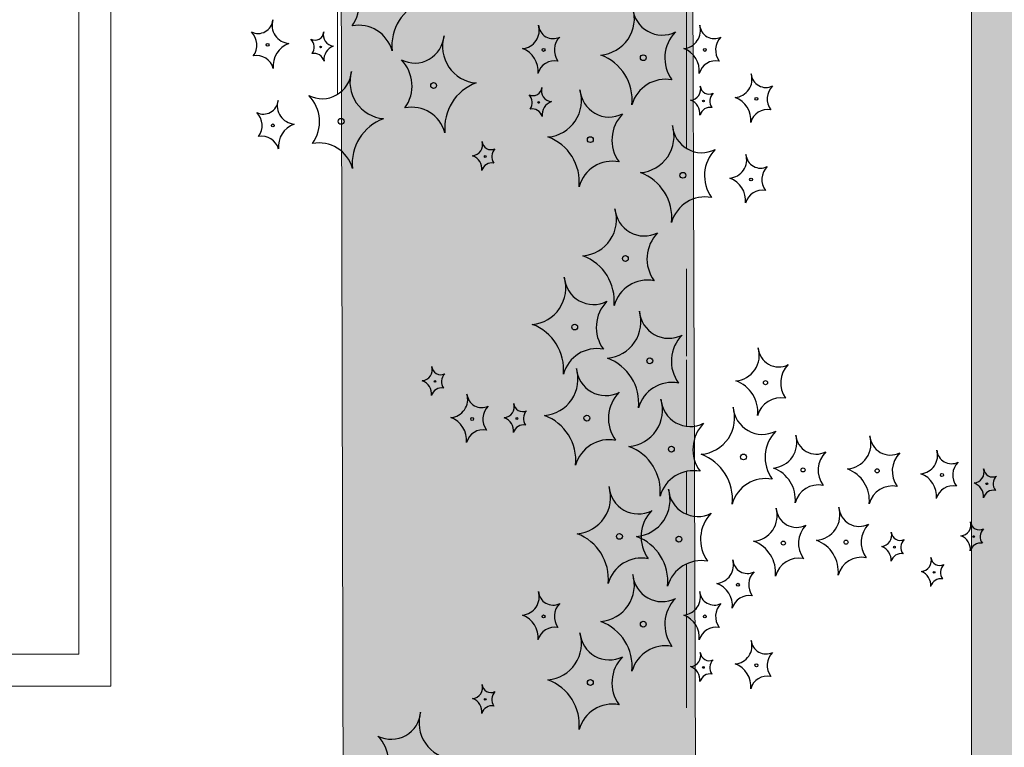
# Model space of a CAD drawing. Units: millimetres. Extents: x -138417 to 272167, y -801367 to -293048.
# Drawn here: x 223971 to 224126, y -343814 to -343700 of the extents above; entities that cross this region are included whole.
import ezdxf

# ---------------------------------------------------------------- set-up
doc = ezdxf.new("R2010")
doc.units = ezdxf.units.MM
for name, color, linetype in [('gegma', 7, 'Continuous'), ('gerdzebi da zomebi', 7, 'Continuous'), ('VEGETAZIONE', 94, 'Continuous')]:
    doc.layers.add(name, color=color, linetype=linetype)
doc.layers.add('PROIEZIONI', color=145, linetype='Continuous', lineweight=13)

msp = doc.modelspace()

# ---------------------------------------------------------------- hatches: boundary and pattern name
at = {"layer": 'gegma', "lineweight": 0}
h = msp.add_hatch(dxfattribs=at)
h.set_pattern_fill('WOOD7', color=8, scale=40, angle=270, pattern_type=2)
h.set_pattern_definition([(259.6952, (30.8, -12.4), (-39.99979502, -240.000038434), [4.47212, -442.74144]), (270, (30, -16.8), (40, -40), [4.4, -35.6]), (288.4349, (30, -21.2), (39.99993613, -80.0000174), [3.79472, -122.69636]), (82.875, (31.2, -24.8), (-39.999931276, -280.000015194), [3.22492, -319.2654]), (84.8056, (31.6, -21.6), (-39.999808988, -400.000026802), [4.41816, -437.39628]), (104.0362, (32, -17.2), (-39.9999223, 120.00002184), [4.94772, -159.97648]), (279.4623, (30.8, -15.6), (39.99992557, -200.00003095), [2.43312, -240.8774]), (263.6598, (31.2, -18), (40.00006316, 319.999976104), [3.62216, -358.59324]), (95.7106, (30.8, -21.6), (-40.000052587, 359.99997694), [4.01996, -397.97508]), (78.6901, (30.4, -17.6), (-39.99990529, -160.00003009), [2.0396, -201.92116]), (264.8056, (30.4, -8.8), (39.999808988, 400.000026802), [4.41816, -437.39628]), (258.6901, (30, -13.2), (39.99990529, 160.00003009), [4.0792, -199.88156]), (270, (29.2, -17.2), (40, -40), [4.8, -35.2]), (290.556, (29.2, -22), (79.999839857, -200.00007378), [3.4176, -338.34256]), (273.8141, (30.4, -25.2), (40.000244959, -559.999973658), [6.01332, -595.31852]), (264.8056, (30.8, -31.2), (39.999808988, 400.000026802), [4.41816, -437.39628]), (270, (30.4, -35.6), (40, -40), [4.4, -35.6]), (275.1944, (30.4, -6e-15), (39.999808988, -400.000026802), [4.41816, -437.39628]), (264.8056, (30.8, -4.4), (39.999808988, 400.000026802), [4.41816, -437.39628]), (270, (31.2, -6e-15), (40, -40), [2.4, -37.6]), (275.1944, (31.2, -2.4), (39.999808988, -400.000026802), [4.41816, -437.39628]), (270, (31.6, -6.8), (40, -40), [4, -36]), (280.3048, (31.6, -10.8), (-39.99979502, 240.000038434), [4.47212, -442.74144]), (275.1944, (32.4, -15.2), (39.999808988, -400.000026802), [4.41816, -437.39628]), (264.8056, (32.8, -19.6), (39.999808988, 400.000026802), [4.41816, -437.39628]), (264.8056, (32.4, -24), (39.999808988, 400.000026802), [4.41816, -437.39628]), (261.8699, (32, -28.4), (39.99997423, 239.99999106), [5.65684, -277.18584]), (270, (31.2, -34), (40, -40), [6, -34]), (257.4712, (7.2, -32.4), (-39.99998412, -200.000012816), [3.6878, -365.09396]), (264.2894, (6.4, -36), (40.000052587, 359.99997694), [4.01996, -397.97508]), (278.1301, (7.2, -32.4), (39.99997423, -239.99999106), [2.82844, -280.01428]), (279.4623, (7.6, -35.2), (39.99992557, -200.00003095), [4.8662, -238.44428]), (270, (8.4, -2e-15), (40, -40), [4.8, -35.2]), (260.5377, (8.4, -4.8), (39.99992557, 200.00003095), [2.43312, -240.8774]), (111.8014, (8, -7.2), (39.99999642, -120.00001092), [2.15408, -213.25252]), (102.9946, (7.2, -5.2), (79.999903103, -360.00003071), [5.33668, -528.32988]), (262.875, (7.2, -36.8), (39.999931276, 280.000015194), [3.22492, -319.2654]), (277.125, (7.2, -36.8), (39.999931276, -280.000015194), [3.22492, -319.2654]), (270, (7.6, -1e-15), (40, -40), [3.2, -36.8]), (104.0362, (7.6, -3.2), (-39.9999223, 120.00002184), [3.29848, -161.62576]), (266.6335, (8.8, -8.8), (40.000438534, 639.999972879), [6.81176, -674.36372]), (267.7094, (8.4, -15.6), (39.999830125, 960.000005167), [10.008, -990.79168]), (273.1798, (8, -25.6), (39.999641693, -680.000020108), [7.21112, -713.89916]), (279.4623, (8.4, -32.8), (39.99992557, -200.00003095), [7.29932, -236.0112]), (280.3048, (4.8, -9e-16), (-39.99979502, 240.000038434), [4.47212, -442.74144]), (285.9454, (5.6, -4.4), (-39.99999557, 160.000005066), [5.82408, -285.38032]), (270, (7.2, -10), (40, -40), [5.2, -34.8]), (261.8699, (7.2, -15.2), (39.99997423, 239.99999106), [5.65684, -277.18584]), (273.5763, (6.4, -20.8), (39.999628693, -600.000026173), [6.41248, -634.83628]), (261.2538, (6.8, -27.2), (-40.000167882, -279.999973454), [5.26116, -520.85668]), (255.9638, (6, -32.4), (39.9999223, 120.00002184), [4.94772, -159.97648]), (270, (4.8, -37.2), (40, -40), [2.8, -37.2]), (84.8056, (8.8, -8.8), (-39.999808988, -400.000026802), [8.83628, -432.97816]), (265.2364, (11.2, -2e-15), (39.999661306, 440.000037853), [9.63328, -472.03052]), (270, (10.4, -9.6), (40, -40), [9.2, -30.8]), (274.0856, (10.4, -18.8), (39.999845294, -520.00000596), [11.22852, -550.1982]), (270, (11.2, -30), (40, -40), [10, -30]), (277.125, (2.8, -5e-16), (39.999931276, -280.000015194), [9.67472, -312.8156]), (276.3402, (4, -9.6), (40.00006316, -319.999976104), [7.24432, -354.97108]), (267.5104, (4.8, -16.8), (40.000714611, 879.999979188), [9.20868, -911.66048]), (263.4802, (4.4, -26), (119.9999810097, 1039.999991635), [14.09112, -1395.02208]), (273.0128, (28.8, -5e-15), (40.000164195, -720.000000468), [7.61052, -753.4414]), (261.8699, (29.2, -7.6), (39.99997423, 239.99999106), [8.48528, -274.35744]), (267.6141, (28, -16), (39.9993108224, 920.000020955), [9.60832, -951.22464]), (280.6197, (27.6, -25.6), (-80.000323325, 439.999936185), [6.51152, -644.64128]), (270, (28.8, -32), (40, -40), [8, -32]), (266.8202, (33.6, -6e-15), (39.999641693, 680.000020108), [7.21112, -713.89916]), (276.009, (33.2, -7.2), (-39.999972699, 399.999990036), [7.642, -756.55692]), (276.7098, (34, -14.8), (-39.99975525, 360.00003991), [6.84688, -677.8428]), (264.2894, (34.8, -21.6), (40.000052587, 359.99997694), [8.03992, -393.95512]), (257.9052, (34, -29.6), (80.00026934, 359.999944065), [5.72712, -566.98572]), (279.4623, (32.8, -35.2), (39.99992557, -200.00003095), [4.8662, -238.44428]), (273.8141, (26, -5e-15), (40.000244959, -559.999973658), [6.01332, -595.31852]), (257.1957, (26.4, -6), (120.000295507, 519.999913875), [9.0244, -893.41672]), (270, (24.4, -14.8), (40, -40), [10, -30]), (275.4403, (24.4, -24.8), (-39.99973485, 440.000012488), [8.438, -835.36292]), (276.7098, (25.2, -33.2), (-39.99975525, 360.00003991), [6.84688, -677.8428]), (270, (36.4, -7e-15), (40, -40), [6.8, -33.2]), (278.1301, (36.4, -6.8), (39.99997423, -239.99999106), [11.31372, -271.529]), (267.6141, (38, -18), (39.9993108224, 920.000020955), [9.60832, -951.22464]), (264.4725, (37.6, -27.6), (-79.9994151866, -840.000068776), [12.45792, -1233.335]), (276.8428, (0, 0), (-80.000319917, 679.999974619), [10.07176, -997.10252]), (270, (1.2, -10), (40, -40), [11.2, -28.8]), (266.3478, (1.2, -21.2), (79.9994919411, 1240.0000376886), [18.83824, -1864.98764]), (270, (14, -3e-15), (40, -40), [9.6, -30.4]), (274.7636, (14, -9.6), (39.999661306, -440.000037853), [9.63328, -472.03052]), (268.1524, (14.8, -19.2), (39.999773591, 1200.0000185724), [12.40644, -1228.23856]), (267.2737, (14.4, -31.6), (39.999840709, 800.000011799), [8.40952, -832.54232]), (264.8056, (20.4, -4e-15), (39.999808988, 400.000026802), [8.83628, -432.97816]), (270, (19.6, -8.8), (40, -40), [12.8, -27.2]), (271.9092, (19.6, -21.6), (40.000969643, -1159.999961263), [12.00668, -1188.6598]), (273.5763, (20, -33.6), (39.999628693, -600.000026173), [6.41248, -634.83628])])
h.paths.add_polyline_path([(225155.35, -344067.87), (225270.09, -344067.87), (225270.09, -343404.78), (225155.35, -343404.78)])
h.paths.add_polyline_path([(225080.09, -343404.78), (224980.35, -343404.78), (224980.35, -344084.53), (225009.31, -344067.87), (225080.09, -344067.87)])
h.paths.add_polyline_path([(224824.22, -344174.32), (224888.96, -344137.09), (224888.96, -343404.78), (224824.22, -343404.78)])
h.paths.add_polyline_path([(224686.55, -343404.78), (224621.81, -343404.78), (224621.81, -344365), (224661.55, -344370.4), (224661.55, -344267.87), (224686.55, -344253.49)])
h.paths.add_polyline_path([(224573.23, -343404.78), (224508.48, -343404.78), (224508.79, -344349.63), (224573.23, -344358.39)])
h.paths.add_polyline_path([(224262.25, -344316.11), (224376.7, -344331.67), (224376.7, -343404.78), (224261.96, -343404.78)])
h.paths.add_polyline_path([(224200.16, -343404.78), (224120.41, -343404.78), (224120.69, -344296.86), (224203.24, -344308.09)])
h.paths.add_polyline_path([(224075.88, -343404.78), (224021.14, -343404.78), (224023.22, -344283.61), (224078.91, -344291.18)])
h.paths.add_polyline_path([(223794.96, -343404.78), (223711.35, -343404.78), (223713.33, -344241.47), (223797.85, -344252.96)])
h.paths.add_polyline_path([(223504.2, -344213.04), (223548.61, -344219.06), (223545.72, -343404.78), (223502.29, -343404.78)])
h.paths.add_polyline_path([(223446.68, -344205.22), (223486.08, -344210.57), (223483.22, -343404.78), (223444.79, -343404.78)])

# ---------------------------------------------------------------- linework, layer by layer
for points in [[(224021.14, -343404.78), (224075.88, -343404.78), (224078.91, -344291.18), (224023.22, -344283.61)], [(224120.41, -343404.78), (224200.16, -343404.78), (224203.24, -344308.09), (224120.69, -344296.86)]]:
    msp.add_lwpolyline(points, close=True, dxfattribs=at)
at = {"layer": 'gerdzebi da zomebi', "lineweight": 0}
for points in [[(223805.7, -343614.87), (223985.7, -343614.87), (223985.7, -343804.87), (223805.7, -343804.87)], [(223810.7, -343619.87), (223980.7, -343619.87), (223980.7, -343799.87), (223810.7, -343799.87)]]:
    msp.add_lwpolyline(points, close=True, dxfattribs=at)
at = {"layer": 'PROIEZIONI'}
for points in [[(224021.23, -343712.15), (224021.23, -343686.7)], [(224075.89, -343720.62), (224075.89, -343695.17)], [(224075.89, -343753.18), (224075.89, -343739.48)], [(224075.89, -343764.15), (224075.89, -343753.75)], [(224075.89, -343777.93), (224075.89, -343771.22)], [(224075.89, -343777.93), (224075.89, -343771.22)], [(224075.89, -343793.66), (224075.89, -343785.71)], [(224075.89, -343793.66), (224075.89, -343785.71)], [(224075.89, -343808.26), (224075.89, -343793.93)]]:
    msp.add_lwpolyline(points, dxfattribs=at)
at = {"layer": 'VEGETAZIONE'}
for centre, radius in [((224010.27, -343704.38), 0.228), ((224018.58, -343704.72), 0.137), ((224053.51, -343705.18), 0.228), ((224078.77, -343705.18), 0.228), ((224069.12, -343706.4), 0.457), ((224036.28, -343710.77), 0.457), ((224086.84, -343712.85), 0.228), ((224052.74, -343713.41), 0.137), ((224078.54, -343713.18), 0.137), ((224021.79, -343716.37), 0.457), ((224011.1, -343717.01), 0.228), ((224060.83, -343719.24), 0.457), ((224044.37, -343721.88), 0.137), ((224075.33, -343724.83), 0.457), ((224086.01, -343725.48), 0.228), ((224066.32, -343737.87), 0.457), ((224058.38, -343748.61), 0.457), ((224070.14, -343753.9), 0.457), ((224036.49, -343757.13), 0.137), ((224088.27, -343757.32), 0.32), ((224042.32, -343763.01), 0.228), ((224049.33, -343762.93), 0.137), ((224060.29, -343762.87), 0.457), ((224073.52, -343767.73), 0.457), ((224084.82, -343768.96), 0.457), ((224094.15, -343770.99), 0.32), ((224105.76, -343771.14), 0.32), ((224115.91, -343771.79), 0.228), ((224122.93, -343773.16), 0.137), ((224065.39, -343781.41), 0.457), ((224074.71, -343781.83), 0.457), ((224091.06, -343782.46), 0.32), ((224100.89, -343782.31), 0.32), ((224120.88, -343781.44), 0.137), ((224108.46, -343783.1), 0.137), ((224114.67, -343787.04), 0.137), ((224083.94, -343788.98), 0.228), ((224053.51, -343793.95), 0.228), ((224078.77, -343793.95), 0.228), ((224069.12, -343795.16), 0.457), ((224078.54, -343801.94), 0.137), ((224086.84, -343801.61), 0.228), ((224060.83, -343804.3), 0.457), ((224044.37, -343806.94), 0.137)]:
    msp.add_circle(centre, radius, dxfattribs=at)
for centre, radius, start, end in [((224018.79, -343697.98), 5.83, 323.9411, 44.5301), ((224037.24, -343704.57), 7.51, 110.2595, 185.7393), ((224061.99, -343700.26), 5.74, 274.8227, 16.8149), ((224072.08, -343698.25), 4.61, 184.3229, 296.9525), ((224008.79, -343700.31), 2.3, 243.0475, 355.6771), ((224013.84, -343701.31), 2.87, 163.1851, 265.1773), ((224024.54, -343706.74), 5.42, 15.2145, 100.9943), ((224049.95, -343702.12), 2.87, 274.8227, 16.8149), ((224054.99, -343701.11), 2.3, 184.3229, 296.9525), ((224075.21, -343702.12), 2.87, 274.8227, 16.8149), ((224080.25, -343701.11), 2.3, 184.3229, 296.9525), ((224005.67, -343704.41), 2.92, 323.9411, 44.5301), ((224017.69, -343702.27), 1.38, 243.0475, 355.6771), ((224015.82, -343704.73), 1.75, 323.9411, 44.5301), ((224020.72, -343702.87), 1.72, 163.1851, 265.1773), ((224033.32, -343702.63), 4.61, 243.0475, 355.6771), ((224043.41, -343704.64), 5.74, 163.1851, 265.1773), ((224058.11, -343705.21), 2.92, 135.4699, 216.0589), ((224078.33, -343706.45), 5.83, 135.4699, 216.0589), ((224083.37, -343705.21), 2.92, 135.4699, 216.0589), ((224014.89, -343707.7), 3.76, 110.2595, 185.7393), ((224021.35, -343706.7), 2.25, 110.2595, 185.7393), ((224048.89, -343708.5), 3.76, 354.2607, 69.7405), ((224074.15, -343708.5), 3.76, 354.2607, 69.7405), ((224008.54, -343708.78), 2.71, 15.2145, 100.9943), ((224017.54, -343707.36), 1.63, 15.2145, 100.9943), ((224059.87, -343713.03), 7.51, 354.2607, 69.7405), ((224027.07, -343710.82), 5.83, 323.9411, 44.5301), ((224055.24, -343709.59), 2.71, 79.0057, 164.7855), ((224080.5, -343709.59), 2.71, 79.0057, 164.7855), ((224018.82, -343708.22), 4.61, 243.0475, 355.6771), ((224028.91, -343710.23), 5.74, 163.1851, 265.1773), ((224072.58, -343715.21), 5.42, 79.0057, 164.7855), ((224083.28, -343709.78), 2.87, 274.8227, 16.8149), ((224088.33, -343708.77), 2.3, 184.3229, 296.9525), ((224045.53, -343717.4), 7.51, 110.2595, 185.7393), ((224051.85, -343710.97), 1.38, 243.0475, 355.6771), ((224054.88, -343711.57), 1.72, 163.1851, 265.1773), ((224076.4, -343711.34), 1.72, 274.8227, 16.8149), ((224079.43, -343710.74), 1.38, 184.3229, 296.9525), ((224091.45, -343712.87), 2.92, 135.4699, 216.0589), ((224012.58, -343716.42), 5.83, 323.9411, 44.5301), ((224049.98, -343713.43), 1.75, 323.9411, 44.5301), ((224053.71, -343713.1), 5.74, 274.8227, 16.8149), ((224063.8, -343711.09), 4.61, 184.3229, 296.9525), ((224081.3, -343713.2), 1.75, 135.4699, 216.0589), ((224082.22, -343716.16), 3.76, 354.2607, 69.7405), ((224009.62, -343712.94), 2.3, 243.0475, 355.6771), ((224014.66, -343713.94), 2.87, 163.1851, 265.1773), ((224032.82, -343719.58), 5.42, 15.2145, 100.9943), ((224051.7, -343716.05), 1.63, 15.2145, 100.9943), ((224055.51, -343715.4), 2.25, 110.2595, 185.7393), ((224075.76, -343715.17), 2.25, 354.2607, 69.7405), ((224079.58, -343715.82), 1.63, 79.0057, 164.7855), ((224006.5, -343717.04), 2.92, 323.9411, 44.5301), ((224031.03, -343723), 7.51, 110.2595, 185.7393), ((224070.04, -343719.29), 5.83, 135.4699, 216.0589), ((224088.57, -343717.25), 2.71, 79.0057, 164.7855), ((224015.72, -343720.33), 3.76, 110.2595, 185.7393), ((224068.2, -343718.69), 5.74, 274.8227, 16.8149), ((224078.29, -343716.68), 4.61, 184.3229, 296.9525), ((224009.37, -343721.42), 2.71, 15.2145, 100.9943), ((224051.59, -343725.87), 7.51, 354.2607, 69.7405), ((224018.33, -343725.17), 5.42, 15.2145, 100.9943), ((224042.24, -343720.04), 1.72, 274.8227, 16.8149), ((224045.26, -343719.43), 1.38, 184.3229, 296.9525), ((224041.6, -343723.87), 2.25, 354.2607, 69.7405), ((224047.14, -343721.89), 1.75, 135.4699, 216.0589), ((224084.54, -343724.88), 5.83, 135.4699, 216.0589), ((224082.45, -343722.41), 2.87, 274.8227, 16.8149), ((224087.5, -343721.41), 2.3, 184.3229, 296.9525), ((224045.41, -343724.52), 1.63, 79.0057, 164.7855), ((224064.3, -343728.04), 5.42, 79.0057, 164.7855), ((224090.62, -343725.5), 2.92, 135.4699, 216.0589), ((224066.08, -343731.46), 7.51, 354.2607, 69.7405), ((224081.39, -343728.79), 3.76, 354.2607, 69.7405), ((224078.79, -343733.64), 5.42, 79.0057, 164.7855), ((224087.75, -343729.88), 2.71, 79.0057, 164.7855), ((224059.19, -343731.73), 5.74, 274.8227, 16.8149), ((224069.28, -343729.73), 4.61, 184.3229, 296.9525), ((224075.53, -343737.92), 5.83, 135.4699, 216.0589), ((224057.07, -343744.5), 7.51, 354.2607, 69.7405), ((224051.25, -343742.47), 5.74, 274.8227, 16.8149), ((224061.34, -343740.46), 4.61, 184.3229, 296.9525), ((224069.78, -343746.68), 5.42, 79.0057, 164.7855), ((224067.59, -343748.66), 5.83, 135.4699, 216.0589), ((224063.01, -343747.76), 5.74, 274.8227, 16.8149), ((224073.11, -343745.76), 4.61, 184.3229, 296.9525), ((224049.13, -343755.24), 7.51, 354.2607, 69.7405), ((224079.35, -343753.95), 5.83, 135.4699, 216.0589), ((224061.84, -343757.41), 5.42, 79.0057, 164.7855), ((224083.28, -343753.03), 4.02, 274.8227, 16.8149), ((224090.34, -343751.62), 3.23, 184.3229, 296.9525), ((224060.9, -343760.53), 7.51, 354.2607, 69.7405), ((224094.72, -343757.36), 4.08, 135.4699, 216.0589), ((224034.36, -343755.29), 1.72, 274.8227, 16.8149), ((224037.38, -343754.69), 1.38, 184.3229, 296.9525), ((224039.26, -343757.15), 1.75, 135.4699, 216.0589), ((224053.16, -343756.74), 5.74, 274.8227, 16.8149), ((224063.25, -343754.73), 4.61, 184.3229, 296.9525), ((224033.72, -343759.12), 2.25, 354.2607, 69.7405), ((224073.6, -343762.71), 5.42, 79.0057, 164.7855), ((224081.8, -343761.96), 5.26, 354.2607, 69.7405), ((224037.53, -343759.77), 1.63, 79.0057, 164.7855), ((224038.75, -343759.94), 2.87, 274.8227, 16.8149), ((224043.8, -343758.93), 2.3, 184.3229, 296.9525), ((224069.5, -343762.92), 5.83, 135.4699, 216.0589), ((224047.19, -343761.09), 1.72, 274.8227, 16.8149), ((224050.22, -343760.48), 1.38, 184.3229, 296.9525), ((224066.4, -343761.59), 5.74, 274.8227, 16.8149), ((224076.49, -343759.58), 4.61, 184.3229, 296.9525), ((224090.69, -343763.49), 3.8, 79.0057, 164.7855), ((224046.92, -343763.03), 2.92, 135.4699, 216.0589), ((224052.09, -343762.94), 1.75, 135.4699, 216.0589), ((224077.7, -343762.82), 5.74, 274.8227, 16.8149), ((224087.79, -343760.81), 4.61, 184.3229, 296.9525), ((224037.69, -343766.32), 3.76, 354.2607, 69.7405), ((224046.56, -343764.92), 2.25, 354.2607, 69.7405), ((224051.04, -343769.5), 7.51, 354.2607, 69.7405), ((224082.73, -343767.78), 5.83, 135.4699, 216.0589), ((224044.05, -343767.41), 2.71, 79.0057, 164.7855), ((224050.37, -343765.57), 1.63, 79.0057, 164.7855), ((224094.03, -343769.01), 5.83, 135.4699, 216.0589), ((224063.75, -343771.68), 5.42, 79.0057, 164.7855), ((224089.16, -343766.69), 4.02, 274.8227, 16.8149), ((224096.23, -343765.29), 3.23, 184.3229, 296.9525), ((224100.77, -343766.84), 4.02, 274.8227, 16.8149), ((224107.83, -343765.43), 3.23, 184.3229, 296.9525), ((224064.28, -343774.36), 7.51, 354.2607, 69.7405), ((224100.6, -343771.02), 4.08, 135.4699, 216.0589), ((224112.2, -343771.17), 4.08, 135.4699, 216.0589), ((224112.35, -343768.72), 2.87, 274.8227, 16.8149), ((224117.4, -343767.72), 2.3, 184.3229, 296.9525), ((224075.58, -343775.59), 7.51, 354.2607, 69.7405), ((224120.52, -343771.82), 2.92, 135.4699, 216.0589), ((224076.99, -343776.53), 5.42, 79.0057, 164.7855), ((224087.68, -343775.63), 5.26, 354.2607, 69.7405), ((224099.28, -343775.78), 5.26, 354.2607, 69.7405), ((224120.79, -343771.32), 1.72, 274.8227, 16.8149), ((224123.82, -343770.72), 1.38, 184.3229, 296.9525), ((224088.29, -343777.76), 5.42, 79.0057, 164.7855), ((224111.29, -343775.11), 3.76, 354.2607, 69.7405), ((224120.16, -343775.15), 2.25, 354.2607, 69.7405), ((224125.69, -343773.18), 1.75, 135.4699, 216.0589), ((224058.26, -343775.27), 5.74, 274.8227, 16.8149), ((224068.35, -343773.27), 4.61, 184.3229, 296.9525), ((224067.58, -343775.69), 5.74, 274.8227, 16.8149), ((224077.67, -343773.68), 4.61, 184.3229, 296.9525), ((224096.57, -343777.15), 3.8, 79.0057, 164.7855), ((224108.18, -343777.3), 3.8, 79.0057, 164.7855), ((224117.64, -343776.19), 2.71, 79.0057, 164.7855), ((224123.97, -343775.8), 1.63, 79.0057, 164.7855), ((224074.6, -343781.46), 5.83, 135.4699, 216.0589), ((224086.07, -343778.16), 4.02, 274.8227, 16.8149), ((224093.14, -343776.76), 3.23, 184.3229, 296.9525), ((224095.9, -343778.02), 4.02, 274.8227, 16.8149), ((224102.96, -343776.61), 3.23, 184.3229, 296.9525), ((224083.92, -343781.88), 5.83, 135.4699, 216.0589), ((224118.74, -343779.6), 1.72, 274.8227, 16.8149), ((224121.77, -343779), 1.38, 184.3229, 296.9525), ((224097.51, -343782.5), 4.08, 135.4699, 216.0589), ((224107.33, -343782.35), 4.08, 135.4699, 216.0589), ((224123.65, -343781.46), 1.75, 135.4699, 216.0589), ((224056.14, -343788.04), 7.51, 354.2607, 69.7405), ((224065.46, -343788.46), 7.51, 354.2607, 69.7405), ((224084.59, -343787.1), 5.26, 354.2607, 69.7405), ((224094.42, -343786.95), 5.26, 354.2607, 69.7405), ((224106.32, -343781.26), 1.72, 274.8227, 16.8149), ((224109.35, -343780.66), 1.38, 184.3229, 296.9525), ((224111.22, -343783.12), 1.75, 135.4699, 216.0589), ((224118.11, -343783.43), 2.25, 354.2607, 69.7405), ((224105.69, -343785.09), 2.25, 354.2607, 69.7405), ((224121.92, -343784.09), 1.63, 79.0057, 164.7855), ((224068.85, -343790.22), 5.42, 79.0057, 164.7855), ((224078.17, -343790.63), 5.42, 79.0057, 164.7855), ((224080.38, -343785.91), 2.87, 274.8227, 16.8149), ((224085.43, -343784.91), 2.3, 184.3229, 296.9525), ((224093.49, -343788.62), 3.8, 79.0057, 164.7855), ((224103.31, -343788.48), 3.8, 79.0057, 164.7855), ((224109.5, -343785.74), 1.63, 79.0057, 164.7855), ((224112.53, -343785.19), 1.72, 274.8227, 16.8149), ((224115.56, -343784.59), 1.38, 184.3229, 296.9525), ((224111.9, -343789.03), 2.25, 354.2607, 69.7405), ((224117.43, -343787.05), 1.75, 135.4699, 216.0589), ((224061.99, -343789.02), 5.74, 274.8227, 16.8149), ((224072.08, -343787.02), 4.61, 184.3229, 296.9525), ((224088.55, -343789), 2.92, 135.4699, 216.0589), ((224115.71, -343789.68), 1.63, 79.0057, 164.7855), ((224079.32, -343792.29), 3.76, 354.2607, 69.7405), ((224049.95, -343790.88), 2.87, 274.8227, 16.8149), ((224054.99, -343789.87), 2.3, 184.3229, 296.9525), ((224078.33, -343795.21), 5.83, 135.4699, 216.0589), ((224075.21, -343790.88), 2.87, 274.8227, 16.8149), ((224080.25, -343789.87), 2.3, 184.3229, 296.9525), ((224085.68, -343793.38), 2.71, 79.0057, 164.7855), ((224058.11, -343793.97), 2.92, 135.4699, 216.0589), ((224083.37, -343793.97), 2.92, 135.4699, 216.0589), ((224048.89, -343797.26), 3.76, 354.2607, 69.7405), ((224074.15, -343797.26), 3.76, 354.2607, 69.7405), ((224055.24, -343798.35), 2.71, 79.0057, 164.7855), ((224059.87, -343801.79), 7.51, 354.2607, 69.7405), ((224080.5, -343798.35), 2.71, 79.0057, 164.7855), ((224053.71, -343798.16), 5.74, 274.8227, 16.8149), ((224063.8, -343796.15), 4.61, 184.3229, 296.9525), ((224083.28, -343798.54), 2.87, 274.8227, 16.8149), ((224088.33, -343797.53), 2.3, 184.3229, 296.9525), ((224072.58, -343803.97), 5.42, 79.0057, 164.7855), ((224070.04, -343804.35), 5.83, 135.4699, 216.0589), ((224076.4, -343800.1), 1.72, 274.8227, 16.8149), ((224079.43, -343799.5), 1.38, 184.3229, 296.9525), ((224081.3, -343801.96), 1.75, 135.4699, 216.0589), ((224091.45, -343801.63), 2.92, 135.4699, 216.0589), ((224075.76, -343803.93), 2.25, 354.2607, 69.7405), ((224082.22, -343804.92), 3.76, 354.2607, 69.7405), ((224051.59, -343810.93), 7.51, 354.2607, 69.7405), ((224079.58, -343804.58), 1.63, 79.0057, 164.7855), ((224088.57, -343806.01), 2.71, 79.0057, 164.7855), ((224042.24, -343805.1), 1.72, 274.8227, 16.8149), ((224045.26, -343804.5), 1.38, 184.3229, 296.9525), ((224041.6, -343808.93), 2.25, 354.2607, 69.7405), ((224047.14, -343806.96), 1.75, 135.4699, 216.0589), ((224045.41, -343809.58), 1.63, 79.0057, 164.7855), ((224064.3, -343813.11), 5.42, 79.0057, 164.7855), ((224029.65, -343808.59), 4.61, 243.0475, 355.6771), ((224039.74, -343810.6), 5.74, 163.1851, 265.1773), ((224023.4, -343816.79), 5.83, 323.9411, 44.5301)]:
    msp.add_arc(centre, radius, start, end, dxfattribs=at)

doc.saveas('drawing.dxf')
